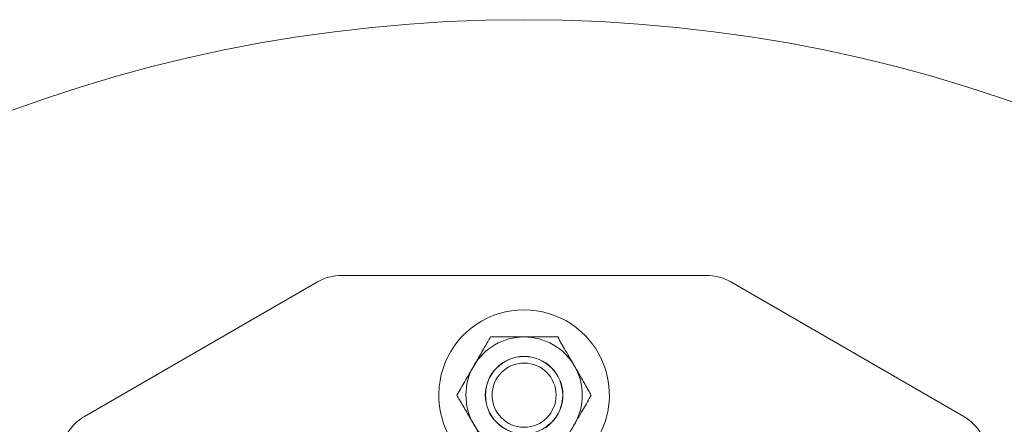
# Model space of a CAD drawing. Units: inches. Extents: x 0.3 to 16.8, y -1.4 to 10.8.
# Drawn here: x 16 to 16.1, y 9.7 to 9.8 of the extents above; entities that cross this region are included whole.
import ezdxf

# ---------------------------------------------------------------- set-up
doc = ezdxf.new("R2010")
doc.units = ezdxf.units.IN
doc.header["$MEASUREMENT"] = 0
doc.linetypes.add('SLD-Solid', pattern=[0])

msp = doc.modelspace()

# ---------------------------------------------------------------- linework, layer by layer
at = {"color": 7, "linetype": 'SLD-Solid', "lineweight": 0}
for p, q in [((16.05883843193267, 9.739334849428563), (16.02790556158399, 9.73933484942893)), ((16.02583345217661, 9.738779629386618), (16.00607402742542, 9.727371520187797)), ((16.08066996609098, 9.727371520186914), (16.06091054134004, 9.738779629386203))]:
    msp.add_line(p, q, dxfattribs=at)
for centre, radius in [((16.0433719967571, 9.634693324356133), 0.1263157894736828), ((16.04337199675821, 9.72918151333252), 0.003289473684214962), ((16.04337199675821, 9.72918151333252), 0.003276440653293346), ((16.04337199675821, 9.72918151333252), 0.002719999999999305)]:
    msp.add_circle(centre, radius, dxfattribs=at)
for centre, radius, start, end in [((16.02790556158396, 9.735190630614175), 0.004144218814765864, 89.9999999997053, 119.9999999996006), ((16.05883843193265, 9.73519063061381), 0.004144218814753131, 59.99999999963021, 89.9999999997053), ((16.04337199675823, 9.729181513332497), 0.0072368421052627, 43.71121682246958, 246.3837439799452), ((16.04337199675822, 9.729181513332511), 0.004936842105262684, 90, 149.9999999989882), ((16.04337199675822, 9.729181513332511), 0.00493684210531176, 29.99999999900461, 90), ((16.04337199675823, 9.729181513332497), 0.007236842105262129, 293.6162560186769, 43.71121682246958), ((16.04337199675822, 9.729181513332511), 0.004936842105301643, 149.9999999989882, 209.9999999990494), ((16.04337199675822, 9.729181513332511), 0.00493684210531176, 329.9999999990714, 29.99999999900461), ((16.00814613683275, 9.723782521415353), 0.004144218814751355, 119.9999999992178, 179.9999999992878), ((16.04337199675822, 9.729181513332511), 0.004936842105301643, 209.9999999990494, 269.9999999999596), ((16.07859785668356, 9.72378252141452), 0.00414421881475654, 359.9999999993132, 59.99999999924736)]:
    msp.add_arc(centre, radius, start, end, dxfattribs=at)
for points, knots in [([(16.03909656608068, 9.731649934385194), (16.03929620869339, 9.731995725533857), (16.03970271225734, 9.732699810360273), (16.04017495388538, 9.733517756853105), (16.04044377368438, 9.73398336640322), (16.04052170963981, 9.734118355437806)], [0, 0, 0, 0, 0.4066348975202216, 0.8279722090697664, 1, 1, 1, 1]), ([(16.04052170963981, 9.734118355437806), (16.04076302631098, 9.734118355437804), (16.04133400980785, 9.734118355437797), (16.04228546416101, 9.734118355437786), (16.04300677568626, 9.734118355437777), (16.04337199675822, 9.734118355437774)], [0, 0, 0, 0, 0.265444689508872, 0.6280732131338637, 1, 1, 1, 1]), ([(16.04337199675822, 9.734118355437774), (16.04343765945081, 9.734118355437772), (16.04386529884186, 9.734118355437758), (16.04466303128305, 9.734118355437761), (16.04554320646606, 9.734118355437749), (16.04605477316752, 9.73411835543774), (16.04622228387665, 9.734118355437738)], [0, 0, 0, 0, 0.06692138379141188, 0.4358368304565678, 0.8152667632072804, 1, 1, 1, 1]), ([(16.04622228387665, 9.734118355437738), (16.0464439819951, 9.733734363032974), (16.04689545653991, 9.732952386183744), (16.04738829225026, 9.732098769690266), (16.04764093234653, 9.731661184209889), (16.04764742743594, 9.731649934385093)], [0, 0, 0, 0, 0.4845461094003254, 0.9867482669798474, 1, 1, 1, 1]), ([(16.03767142252138, 9.729181513332579), (16.03789312063979, 9.729565505737368), (16.03834459518453, 9.730347482586641), (16.03883743089506, 9.731201099079993), (16.03909007099127, 9.731638684560398), (16.03909656608068, 9.731649934385194)], [0, 0, 0, 0, 0.4845461094022531, 0.9867482669797885, 1, 1, 1, 1]), ([(16.04764742743594, 9.731649934385093), (16.04784707004866, 9.731304143236427), (16.04825357361262, 9.730600058409998), (16.04872581524068, 9.729782111917176), (16.04899463503964, 9.729316502367038), (16.04907257099506, 9.729181513332444)], [0, 0, 0, 0, 0.4066348975197392, 0.8279722090736077, 1, 1, 1, 1]), ([(16.03909656608052, 9.726713092279931), (16.0388969234678, 9.727058883428592), (16.03849041990381, 9.727762968255007), (16.03801817827581, 9.728580914747868), (16.03774935847681, 9.729046524297988), (16.03767142252138, 9.729181513332579)], [0, 0, 0, 0, 0.4066348975188382, 0.8279722090716513, 1, 1, 1, 1]), ([(16.04907257099506, 9.729181513332444), (16.04885087287666, 9.728797520927646), (16.04839939833197, 9.72801554407835), (16.04790656262128, 9.727161927585094), (16.04765392252519, 9.726724342104623), (16.04764742743578, 9.726713092279828)], [0, 0, 0, 0, 0.4845461094037438, 0.9867482669830815, 1, 1, 1, 1]), ([(16.0405217096398, 9.72424467122729), (16.04030001152135, 9.724628663632053), (16.03984853697655, 9.725410640481284), (16.03935570126614, 9.726264256974728), (16.03910306116993, 9.726701842455137), (16.03909656608052, 9.726713092279931)], [0, 0, 0, 0, 0.4845461094009774, 0.9867482669819263, 1, 1, 1, 1]), ([(16.04764742743578, 9.726713092279828), (16.04744778482307, 9.726367301131162), (16.04704128125912, 9.72566321630474), (16.04656903963103, 9.724845269811933), (16.04630021983206, 9.724379660261802), (16.04622228387665, 9.724244671227211)], [0, 0, 0, 0, 0.4066348975223013, 0.8279722090737525, 0.9999999999999999, 0.9999999999999999, 0.9999999999999999, 0.9999999999999999])]:
    msp.add_open_spline(points, degree=3, knots=knots, dxfattribs=at)

doc.saveas('drawing.dxf')
